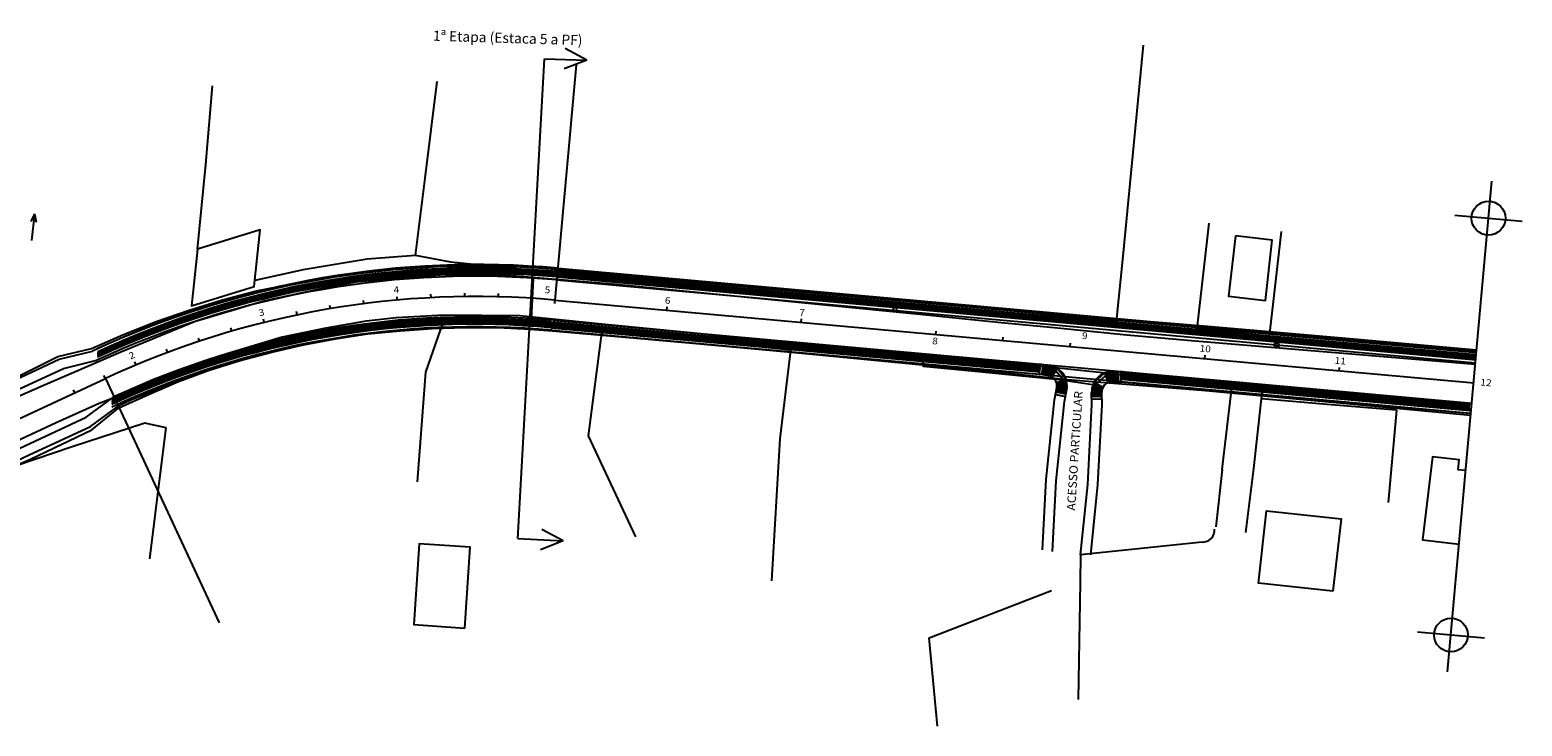
# Model space of a CAD drawing. Units: inches. Extents: x 109039 to 109735, y 203272 to 203633.
# Drawn here: x 109196 to 109417, y 203521 to 203624 of the extents above; entities that cross this region are included whole.
import ezdxf
from ezdxf.enums import TextEntityAlignment as Align

# ---------------------------------------------------------------- set-up
doc = ezdxf.new("R2010")
doc.units = ezdxf.units.IN
doc.header["$LTSCALE"] = 10
doc.header["$MEASUREMENT"] = 0
doc.linetypes.add('CONTINUO', pattern=[0])
for name, color, linetype in [('DRENAGEM', 7, 'CONTINUO'), ('GALERIA', 106, 'Continuous'), ('LINHA', 2, 'Continuous'), ('TRAÇADO DA RUA BEIRA RIO PROJETADA', 7, 'CONTINUO')]:
    doc.layers.add(name, color=color, linetype=linetype)
doc.styles.add('REGUA80', font='arial.ttf', dxfattribs={"width": 1.4})
doc.styles.add('SIMPLEX', font='simplex', dxfattribs={"height": 0.2})

# ---------------------------------------------------------------- blocks, each defined once
blk = doc.blocks.new('A14D8CBD40E04CF812CFFC')
at = {"layer": 'DRENAGEM', "color": 94, "linetype": 'CONTINUO'}
for points in [[(0.46, 3.97, 0), (-0.07, 2.84, 0)], [(0.46, 3.97, 0), (0, 0, 0)], [(0.46, 3.97, 0), (0.71, 2.75, 0)]]:
    blk.add_polyline3d(points, dxfattribs=at)
blk = doc.blocks.new('708CC2A896354E3512D140')
at = {"layer": 'DRENAGEM', "color": 255}
blk.add_blockref('A14D8CBD40E04CF812CFFC', (0, 0), dxfattribs=at)

msp = doc.modelspace()

# ---------------------------------------------------------------- hatches: boundary and pattern name
at = {"layer": 'LINHA'}
h = msp.add_hatch(color=242, dxfattribs=at)
h.paths.add_polyline_path([(109348.057, 203569.95), (109349.534, 203569.685), (109349.605, 203570.079), (109348.128, 203570.344)])
h.paths.add_polyline_path([(109349.206, 203572.065), (109349.611, 203572.201), (109348.269, 203573.844), (109348.055, 203573.474)])
h.paths.add_polyline_path([(109345.623, 203572.954, 0.000285), (109346.018, 203572.889), (109346.26, 203574.369, -0.0002862), (109345.865, 203574.434)])
for points in [[(109346.018, 203572.889), (109347.006, 203572.729, -0.0913799), (109347.518, 203572.546), (109348.269, 203573.844, 0.0915731), (109347.243, 203574.21), (109346.26, 203574.369)], [(109357.393, 203571.852), (109356.392, 203571.847, 0.0913799), (109355.858, 203571.746), (109355.317, 203573.146, -0.0915731), (109356.388, 203573.347), (109357.384, 203573.352)]]:
    msp.add_hatch(color=253, dxfattribs=at).paths.add_polyline_path(points)
h = msp.add_hatch(color=242, dxfattribs=at)
h.paths.add_polyline_path([(109354.921, 203569.266), (109353.422, 203569.233), (109353.413, 203569.633), (109354.912, 203569.666)])
h.paths.add_polyline_path([(109354.116, 203571.534), (109353.736, 203571.731), (109355.317, 203573.146), (109355.471, 203572.747)])
h.paths.add_polyline_path([(109357.793, 203571.855, -0.000285), (109357.393, 203571.852), (109357.384, 203573.352, 0.0002862), (109357.784, 203573.354)])
h = msp.add_hatch(color=253, dxfattribs=at)
h.paths.add_polyline_path([(109348.243, 203570.982), (109348.128, 203570.344), (109349.605, 203570.079), (109349.719, 203570.717, 0.1260148), (109349.611, 203572.201), (109348.275, 203571.753), (109348.244, 203571.505, -0.0878207)])
h.paths.add_polyline_path([(109348.244, 203571.505), (109348.275, 203571.753), (109348.189, 203571.725, -0.0377761)])
h = msp.add_hatch(color=253, dxfattribs=at)
h.paths.add_polyline_path([(109354.898, 203570.314), (109354.912, 203569.666), (109353.413, 203569.633), (109353.399, 203570.281, -0.1260148), (109353.736, 203571.731), (109354.987, 203571.081), (109354.978, 203570.831, 0.0878207)])
h.paths.add_polyline_path([(109354.978, 203570.831), (109354.987, 203571.081), (109355.067, 203571.039, 0.0377761)])

# ---------------------------------------------------------------- linework, layer by layer
at = {"layer": 'GALERIA'}
msp.add_line((109270.69, 203587.151), (109270.369, 203581.127), dxfattribs=at)
at = {"layer": 'LINHA', "color": 40}
for p, q in [((109268.416, 203548.62), (109272.358, 203619.705)), ((109272.358, 203619.705), (109278.616, 203619.508)), ((109278.616, 203619.508), (109275.428, 203621.204)), ((109278.616, 203619.508), (109275.256, 203618.184)), ((109275.131, 203548.274), (109271.943, 203549.97)), ((109268.416, 203548.62), (109275.131, 203548.274)), ((109275.131, 203548.274), (109271.771, 203546.95))]:
    msp.add_line(p, q, dxfattribs=at)
at = {"layer": 'LINHA', "color": 242}
for p, q in [((109345.623, 203572.954, 23.546), (109345.865, 203574.434, 23.546)), ((109349.206, 203572.065, 23.546), (109348.055, 203573.474, 23.546)), ((109349.611, 203572.201, 23.546), (109348.269, 203573.844, 23.546)), ((109353.736, 203571.731, 50.24), (109355.317, 203573.146, 50.24)), ((109357.793, 203571.854, 50.24), (109357.784, 203573.354, 50.24)), ((109354.116, 203571.534, 50.24), (109355.471, 203572.747, 50.24)), ((109348.056, 203569.951, 23.546), (109349.534, 203569.685, 23.546)), ((109354.923, 203569.266, 50.24), (109353.422, 203569.233, 50.24))]:
    msp.add_line(p, q, dxfattribs=at)
at = {"layer": 'LINHA', "color": 7}
for p, q in [((109347.243, 203574.21, 23.546), (109345.638, 203574.473, 23.546)), ((109346.018, 203572.889, 23.546), (109346.26, 203574.369, 23.546)), ((109348.269, 203573.844, 23.546), (109347.518, 203572.546, 23.546)), ((109355.317, 203573.146, 50.24), (109355.858, 203571.746, 50.24)), ((109356.388, 203573.347, 50.24), (109358.014, 203573.357, 50.24)), ((109357.393, 203571.852, 50.24), (109357.384, 203573.352, 50.24)), ((109347.916, 203569.163, 23.546), (109348.243, 203570.982, 23.546)), ((109348.189, 203571.725, 23.546), (109349.611, 203572.201, 23.546)), ((109355.067, 203571.039, 50.24), (109353.736, 203571.731, 50.24)), ((109348.128, 203570.344, 23.546), (109349.605, 203570.079, 23.546)), ((109349.397, 203568.925, 23.546), (109349.719, 203570.717, 23.546)), ((109353.438, 203568.461, 50.24), (109353.399, 203570.281, 50.24)), ((109354.912, 203569.666, 50.24), (109353.413, 203569.633, 50.24)), ((109354.939, 203568.466, 50.24), (109354.898, 203570.314, 50.24))]:
    msp.add_line(p, q, dxfattribs=at)
for points in [[(109346.113, 203546.938, 23.816), (109346.677, 203557.38, 23.816), (109347.916, 203569.163, 23.546)], [(109347.595, 203546.705, 23.816), (109348.159, 203557.147, 23.816), (109349.397, 203568.925, 23.546)], [(109351.764, 203546.232, 50.509), (109352.83, 203556.634, 50.509), (109353.438, 203568.461, 50.24)], [(109353.264, 203546.232, 50.509), (109354.33, 203556.634, 50.509), (109354.939, 203568.466, 50.239)]]:
    msp.add_polyline3d(points, dxfattribs=at)
for centre, radius, start, end in [((109346.767, 203571.248, 23.546), 3, 349.80265, 80.86442), ((109356.398, 203570.347, 50.24), 3, 90.19172, 181.25348), ((109346.767, 203571.248, 23.546), 1.5, 349.80265, 80.86442), ((109356.398, 203570.347, 50.24), 1.5, 90.19172, 181.25348)]:
    msp.add_arc(centre, radius, start, end, dxfattribs=at)
at = {"layer": 'TRAÇADO DA RUA BEIRA RIO PROJETADA', "color": 253, "linetype": 'CONTINUO'}
for p, q in [((109328.511, 203575.662), (109328.511, 203575.662)), ((109328.475, 203574.663), (109328.475, 203574.663)), ((109349.154, 203573.788, -26.693), (109349.154, 203573.788, -26.693)), ((109354.435, 203573.228), (109354.435, 203573.228)), ((109351.325, 203571.812), (109351.325, 203571.812))]:
    msp.add_line(p, q, dxfattribs=at)
at = {"layer": 'TRAÇADO DA RUA BEIRA RIO PROJETADA', "color": 7, "linetype": 'CONTINUO'}
for p, q in [((109347.005, 203572.729, 23.546), (109345.623, 203572.954, 23.546)), ((109356.393, 203571.847, 50.24), (109357.793, 203571.854, 50.24))]:
    msp.add_line(p, q, dxfattribs=at)
at = {"layer": 'TRAÇADO DA RUA BEIRA RIO PROJETADA', "color": 253, "linetype": 'CONTINUO', "flags": 128}
for points in [[(109361.029, 203621.693), (109358.001, 203590.437)], [(109222.203, 203604.016), (109223.177, 203615.699)], [(109254.679, 203602.009), (109256.477, 203616.329)], [(109220.958, 203591.502), (109222.203, 203604.016)], [(109253.232, 203590.528), (109254.679, 203602.009)], [(109381.469, 203594.129), (109380.238, 203583.284)], [(109205.257, 203576.762), (109210.012, 203578.835), (109214.827, 203580.764), (109219.724, 203582.476), (109224.686, 203583.986), (109229.697, 203585.317), (109234.787, 203586.306), (109239.873, 203587.284), (109244.993, 203588.07), (109250.146, 203588.593), (109255.313, 203588.944), (109260.488, 203589.14), (109265.668, 203589.129), (109270.843, 203588.898), (109274.334, 203588.613)], [(109246.087, 203590.033), (109236.601, 203588.435)], [(109253.232, 203590.528), (109246.087, 203590.033)], [(109258.511, 203589.559), (109253.232, 203590.528)], [(109270.742, 203588.339), (109258.511, 203589.559)], [(109274.334, 203588.613), (109290.883, 203587.084), (109310.801, 203585.278), (109330.721, 203583.493), (109340.681, 203582.6), (109350.643, 203581.72), (109370.578, 203580.1), (109390.503, 203578.373), (109410.421, 203576.561), (109410.421, 203576.561)], [(109358.001, 203590.437), (109357.053, 203580.742)], [(109236.601, 203588.435), (109229.454, 203586.841)], [(109282.311, 203587.287), (109270.742, 203588.339)], [(109274.318, 203588.431), (109410.385, 203576.167)], [(109311.869, 203584.747), (109282.311, 203587.287)], [(109324.037, 203583.596), (109311.869, 203584.747)], [(109273.914, 203583.949), (109409.981, 203571.686)], [(109273.914, 203583.949), (109409.981, 203571.686)], [(109328.853, 203583.201), (109324.037, 203583.596)], [(109340.935, 203582.122), (109328.853, 203583.201)], [(109357.053, 203580.742), (109340.935, 203582.122)], [(109209.339, 203567.993), (109213.731, 203569.972), (109218.158, 203571.885), (109222.683, 203573.558), (109227.29, 203574.995), (109231.954, 203576.235), (109236.661, 203577.296), (109241.404, 203578.187), (109246.171, 203578.932), (109250.973, 203579.408), (109255.787, 203579.733), (109260.608, 203579.888), (109265.432, 203579.864), (109270.252, 203579.657), (109273.505, 203579.414)], [(109257.306, 203580.633), (109254.714, 203573.282)], [(109268.582, 203580.397), (109257.306, 203580.633)], [(109280.834, 203579.418), (109268.582, 203580.397)], [(109273.505, 203579.414), (109290.06, 203577.953)], [(109273.51, 203579.467), (109409.578, 203567.204)], [(109280.834, 203579.418), (109278.833, 203563.821)], [(109308.844, 203576.547), (109280.834, 203579.418)], [(109290.06, 203577.953), (109309.979, 203576.156)], [(109173.231, 203562.624), (109191.33, 203571.136), (109200.282, 203575.6), (109205.257, 203576.762)], [(109173.275, 203562.53), (109191.406, 203570.972), (109200.471, 203575.193), (109205.426, 203576.397)], [(109307.271, 203563.404), (109308.844, 203576.547)], [(109309.979, 203576.156), (109329.883, 203574.186)], [(109254.714, 203573.282), (109253.51, 203557.026)], [(109329.883, 203574.186), (109339.841, 203573.276)], [(109339.841, 203573.276), (109349.783, 203572.178)], [(109175.596, 203557.544), (109207.326, 203572.318)], [(109175.596, 203557.544), (109207.326, 203572.318)], [(109349.783, 203572.178), (109369.723, 203570.618)], [(109369.723, 203570.618), (109389.636, 203568.757)], [(109389.636, 203568.757), (109409.551, 203566.911)], [(109187.511, 203556.617), (109196.32, 203560.418), (109205.339, 203564.738), (109209.339, 203567.993)], [(109187.523, 203557.031), (109196.049, 203561), (109205.114, 203565.221), (109209.225, 203568.238)], [(109213.178, 203565.732), (109202.392, 203562.196)], [(109216.307, 203565.008), (109213.178, 203565.732)], [(109215.566, 203559.169), (109216.307, 203565.008)], [(109202.392, 203562.196), (109194.095, 203559.403)], [(109278.833, 203563.821), (109285.852, 203548.867)], [(109306.008, 203542.381), (109307.271, 203563.404)], [(109213.92, 203545.597), (109215.566, 203559.169)]]:
    msp.add_lwpolyline(points, dxfattribs=at)
at = {"layer": 'TRAÇADO DA RUA BEIRA RIO PROJETADA', "color": 253, "linetype": 'CONTINUO'}
for points in [[(109277.055, 203618.808, 0), (109273.914, 203583.949, 0)], [(109406.122, 203528.859, 0), (109412.674, 203601.565, 0)], [(109369.048, 203579.691, 50.204), (109370.815, 203595.339, 50.055)], [(109407.201, 203596.536, 0), (109417.16, 203595.638, 0)], [(109410.228, 203574.416, 0), (109368.712, 203577.842, 49.885), (109358.617, 203578.76, 49.944), (109347.86, 203579.834, 49.894), (109339.999, 203580.59, 49.99), (109328.434, 203581.739, 50.007), (109282.443, 203586.293, 50.083), (109265.689, 203587.697, 50.128), (109257.531, 203587.687, 50.155), (109249.816, 203587.115, 50.188), (109244.439, 203586.599, 50.276), (109239.725, 203585.727, 50.33), (109230.917, 203583.817, 50.366), (109220.521, 203580.712, 50.281), (109209.614, 203576.235, 50.34), (109203.009, 203573.391, 50.259), (109198.063, 203571.23, 50.175), (109193.553, 203569.252, 50.158)], [(109250.564, 203583.95, 0), (109250.52, 203584.448, 0)], [(109255.552, 203584.302, 0), (109255.526, 203584.802, 0)], [(109260.549, 203584.463, 0), (109260.542, 203584.963, 0)], [(109265.548, 203584.432, 0), (109265.561, 203584.932, 0)], [(109270.543, 203584.209, 0), (109270.575, 203584.708, 0)], [(109235.735, 203581.746, 0), (109235.634, 203582.236, 0)], [(109240.649, 203582.671, 0), (109240.566, 203583.164, 0)], [(109245.594, 203583.405, 0), (109245.53, 203583.901, 0)], [(109273.869, 203583.451, 0), (109273.914, 203583.949, 0)], [(109290.466, 203582.457, 0), (109290.511, 203582.955, 0)], [(109380.238, 203583.284, 50.404), (109379.705, 203578.598, 50.162)], [(109409.7, 203568.567, 0), (109403.034, 203569.14, 50.265), (109373.608, 203571.507, 49.923), (109365.928, 203572.091, 49.886), (109355.938, 203573.088, 49.89), (109348.479, 203573.874, 49.862), (109337.647, 203574.919, 49.914), (109326.648, 203575.88, 49.949), (109321.876, 203576.295, 49.936), (109311.78, 203577.354, 49.977), (109281.357, 203580.33, 49.979), (109268.706, 203581.598, 50.001), (109257.444, 203581.709, 50.118), (109250.412, 203581.315, 50.161), (109245.937, 203580.821, 50.2), (109239.986, 203579.799, 50.199), (109233.507, 203578.435, 50.19), (109225.307, 203575.966, 50.141), (109218.888, 203573.601, 50.181), (109216.65, 203572.715, 50.245), (109212.029, 203570.803, 50.26), (109206.42, 203568.609, 50.215), (109200.06, 203565.748, 50.1), (109191.976, 203561.992, 49.985)], [(109226.033, 203579.335, 0), (109225.894, 203579.815, 0)], [(109230.861, 203580.634, 0), (109230.74, 203581.119, 0)], [(109310.385, 203580.662, 0), (109310.43, 203581.16, 0)], [(109221.258, 203577.852, 0), (109221.101, 203578.326, 0)], [(109330.304, 203578.867, 0), (109330.349, 203579.365, 0)], [(109340.264, 203577.969, 0), (109340.309, 203578.467, 0)], [(109350.224, 203577.071, 0), (109350.269, 203577.569, 0)], [(109379.705, 203578.598, 50.162), (109369.048, 203579.691, 50.204)], [(109216.544, 203576.186, 0), (109216.369, 203576.654, 0)], [(109328.438, 203574.086, 50.043), (109328.503, 203575.717, 0)], [(109370.143, 203575.276, 0), (109370.188, 203575.774, 0)], [(109211.898, 203574.34, 0), (109211.704, 203574.801, 0)], [(109337.191, 203573.277, 50.008), (109328.438, 203574.086, 50.043)], [(109349.573, 203572.056, 50.062), (109337.191, 203573.277, 50.008)], [(109390.062, 203573.481, 0), (109390.107, 203573.979, 0)], [(109207.326, 203572.318, 0), (109207.115, 203572.771, 0)], [(109207.326, 203572.318, 0), (109224.177, 203536.125, 0)], [(109349.573, 203572.056, 50.32), (109353.591, 203571.423, 50.163)], [(109374.003, 203569.716, 50.274), (109374.204, 203571.459, 0)], [(109378.551, 203569.322, 50.274), (109378.826, 203571.087, 0)], [(109409.981, 203571.686, 0), (109410.026, 203572.184, 0)], [(109202.793, 203570.207, 0), (109202.582, 203570.66, 0)], [(109372.752, 203558.862, 50.274), (109374.003, 203569.716, 50.015)], [(109377.418, 203559.008, 50.447), (109378.551, 203569.322, 49.967)], [(109388.854, 203568.422, 50.171), (109378.551, 203569.322, 49.967)], [(109398.562, 203567.661, 50.492), (109388.854, 203568.422, 50.171)], [(109398.562, 203567.661, 50.492), (109397.324, 203553.972, 50.93)], [(109408.811, 203558.698, 0), (109407.708, 203558.811, 51.307), (109407.852, 203560.292, 51.36), (109403.859, 203560.702, 0), (109402.41, 203548.417, 51.004), (109407.827, 203547.778, 0)], [(109372.752, 203558.862, 50.274), (109371.801, 203550.36, 51.667)], [(109376.242, 203549.524, 51.611), (109377.418, 203559.008, 49.967)], [(109369.754, 203548.101, 52.109), (109351.764, 203546.232, 51.649), (109351.7, 203542.131, 52.096), (109351.416, 203524.763, 52.767)], [(109329.32, 203533.924, 52.393), (109347.446, 203540.909, 52.096)], [(109330.567, 203520.828, 52.784), (109329.32, 203533.924, 52.393)], [(109401.636, 203534.786, 0), (109411.595, 203533.888, 0)]]:
    msp.add_polyline3d(points, dxfattribs=at)
for points in [[(109220.958, 203591.502, 50.65), (109220.093, 203583.075, 50.693), (109229.362, 203585.943, 50.693), (109230.227, 203594.37, 50.65)], [(109374.7, 203593.456, 50.76), (109373.676, 203584.507, 50.437), (109379.128, 203583.876, 50.518), (109380.152, 203592.824, 50.76)], [(109324.019, 203582.819, 50.136), (109323.968, 203582.276, 50.036), (109324.487, 203582.265, 50.07), (109324.523, 203582.79, 50.135)], [(109380.489, 203577.541, 50.005), (109380.491, 203577.031, 49.965), (109381.125, 203577.012, 49.993), (109381.12, 203577.529, 50.053)], [(109321.333, 203576.218, 49.953), (109321.249, 203575.792, 50.073), (109321.784, 203575.687, 50.014), (109321.844, 203576.208, 49.956)], [(109389.128, 203540.832, 50.985), (109378.092, 203542.034, 51.325), (109379.297, 203552.747, 51.325), (109390.332, 203551.546, 50.985)], [(109260.545, 203535.355, 51.019), (109261.33, 203547.336, 51.07), (109253.786, 203547.852, 51.07), (109253.001, 203535.871, 51.019)]]:
    msp.add_polyline3d(points, close=True, dxfattribs=at)
at = {"layer": 'TRAÇADO DA RUA BEIRA RIO PROJETADA', "color": 7, "linetype": 'CONTINUO'}
for points in [[(109274.348, 203588.672, 50.003), (109410.416, 203576.409, 0)], [(109273.353, 203579.465, 50.003), (109345.657, 203572.948, 23.432)], [(109357.793, 203571.854, 18.973), (109409.421, 203567.201, 0)]]:
    msp.add_polyline3d(points, dxfattribs=at)
at = {"layer": 'TRAÇADO DA RUA BEIRA RIO PROJETADA', "color": 4, "linetype": 'CONTINUO'}
for points in [[(109274.183, 203586.937, 50.003), (109410.251, 203574.674, 0)], [(109273.644, 203580.961, 50.003), (109409.712, 203568.698, 0)], [(109173.908, 203561.171, 50.264), (109192.039, 203569.612, 49.914), (109201.105, 203573.833, 49.957), (109206.059, 203575.037, 50.039)], [(109177.285, 203553.918, 50.264), (109195.416, 203562.36, 49.914), (109204.481, 203566.581, 49.957), (109208.592, 203569.598, 50.039)]]:
    msp.add_polyline3d(points, dxfattribs=at)
at = {"layer": 'TRAÇADO DA RUA BEIRA RIO PROJETADA', "color": 242, "linetype": 'CONTINUO'}
for points in [[(109274.259, 203587.376, 50.003), (109410.327, 203575.113, 0)], [(109274.271, 203587.639, 50.003), (109410.339, 203575.375, 0)], [(109274.271, 203587.507, 50.003), (109410.339, 203575.244, 0)], [(109274.283, 203587.769, 50.003), (109410.35, 203575.506, 0)], [(109274.294, 203587.9, 50.003), (109410.362, 203575.636, 0)], [(109274.306, 203588.03, 50.003), (109410.374, 203575.767, 0)], [(109274.318, 203588.16, 50.003), (109410.386, 203575.897, 0)], [(109273.353, 203580.728, 50.003), (109345.827, 203574.196, 23.37)], [(109273.353, 203580.568, 50.003), (109345.801, 203574.039, 23.38)], [(109273.353, 203580.376, 50.003), (109345.77, 203573.85, 23.391)], [(109273.353, 203580.184, 50.003), (109345.739, 203573.66, 23.402)], [(109273.353, 203579.992, 50.003), (109345.708, 203573.471, 23.414)], [(109273.353, 203579.848, 50.003), (109345.685, 203573.329, 23.422)], [(109357.785, 203573.119, 18.975), (109409.421, 203568.465, 0)], [(109357.786, 203572.959, 18.975), (109409.421, 203568.305, 0)], [(109357.788, 203572.574, 18.974), (109409.421, 203567.921, 0)], [(109357.79, 203572.382, 18.974), (109409.421, 203567.729, 0)], [(109357.79, 203572.238, 18.973), (109409.421, 203567.585, 0)], [(109357.793, 203572.766, 18.973), (109409.421, 203568.113, 0)]]:
    msp.add_polyline3d(points, dxfattribs=at)
at = {"layer": 'TRAÇADO DA RUA BEIRA RIO PROJETADA', "color": 253, "linetype": 'CONTINUO'}
for centre in [(109412.181, 203596.087), (109406.615, 203534.337)]:
    msp.add_circle(centre, 2.5, dxfattribs=at)
for centre, radius, start, end in [((109262.236, 203454.382), 134.592, 84.85, 114.96663), ((109262.236, 203454.382), 130.092, 84.85, 114.96663), ((109262.236, 203454.382), 130.092, 84.85, 114.96663), ((109262.236, 203454.382), 125.592, 84.85, 114.96663), ((109369.826, 203549.87), 1.77, 267.68318, 4.82883)]:
    msp.add_arc(centre, radius, start, end, dxfattribs=at)
at = {"layer": 'TRAÇADO DA RUA BEIRA RIO PROJETADA', "color": 242, "linetype": 'CONTINUO'}
for centre, radius in [((109262.371, 203455.606), 133.092), ((109262.312, 203454.822), 133.092), ((109262.324, 203455.084), 133.092), ((109262.324, 203454.952), 133.092), ((109262.336, 203455.214), 133.092), ((109262.348, 203455.345), 133.092), ((109262.359, 203455.475), 133.092), ((109261.945, 203454.149), 127.092), ((109261.945, 203453.989), 127.092), ((109261.945, 203453.797), 127.092), ((109261.945, 203453.605), 127.092), ((109261.945, 203453.413), 127.092), ((109261.945, 203453.269), 127.092)]:
    msp.add_arc(centre, radius, 84.85, 114.96663, dxfattribs=at)
at = {"layer": 'TRAÇADO DA RUA BEIRA RIO PROJETADA', "color": 7, "linetype": 'CONTINUO'}
for centre, radius in [((109262.402, 203456.117), 133.092), ((109261.945, 203452.886), 127.092)]:
    msp.add_arc(centre, radius, 84.85, 114.96663, dxfattribs=at)
at = {"layer": 'TRAÇADO DA RUA BEIRA RIO PROJETADA', "color": 4, "linetype": 'CONTINUO'}
for radius in [133.092, 127.092]:
    msp.add_arc((109262.236, 203454.382), radius, 84.85, 114.96663, dxfattribs=at)

# ---------------------------------------------------------------- block references
at = {"layer": 'TRAÇADO DA RUA BEIRA RIO PROJETADA', "color": 253, "linetype": 'CONTINUO'}
msp.add_blockref('708CC2A896354E3512D140', (109196.372, 203592.754), dxfattribs=at)

# ---------------------------------------------------------------- texts
at = {"layer": 'LINHA', "color": 40, "style": 'REGUA80'}
msp.add_text('1ª Etapa (Estaca 5 a PF)', height=1.5, rotation=358.24416, dxfattribs=at).set_placement((109255.828, 203622.371))
at = {"layer": 'TRAÇADO DA RUA BEIRA RIO PROJETADA', "color": 253, "linetype": 'CONTINUO', "style": 'SIMPLEX'}
for s, height, rotation, width, p, p2 in [('4', 1, 5.15, 1.166667, (109250.052, 203584.933), (109250.882, 203585.008)), ('5', 1, 356.34167, 1.25, (109272.352, 203584.994), (109273.184, 203584.941)), ('6', 1, 354.85, 1.346154, (109290.152, 203583.433), (109290.982, 203583.358)), ('3', 1, 13.95833, 1.25, (109230.152, 203581.533), (109230.961, 203581.734)), ('7', 1, 354.85, 1.25, (109310.052, 203581.633), (109310.882, 203581.558)), ('8', 1, 354.85, 1.25, (109329.752, 203577.433), (109330.582, 203577.358)), ('9', 1, 354.85, 1.346154, (109351.923, 203578.199), (109352.753, 203578.125)), ('2', 1, 22.76667, 1.25, (109211.052, 203575.133), (109211.821, 203575.455)), ('10', 1, 354.85, 1.166667, (109369.352, 203576.333), (109371.012, 203576.183)), ('11', 1, 354.85, 1.666667, (109389.352, 203574.533), (109391.012, 203574.383)), ('12', 1, 354.85, 1.166667, (109410.933, 203571.31), (109412.593, 203571.16)), ('ACESSO PARTICULAR', 1.25, 86.33333, 0.904965, (109350.952, 203552.733), (109352.086, 203570.419))]:
    msp.add_text(s, height=height, rotation=rotation, dxfattribs=dict(at, width=width)).set_placement(p, p2, align=Align.FIT)

doc.saveas('drawing.dxf')
